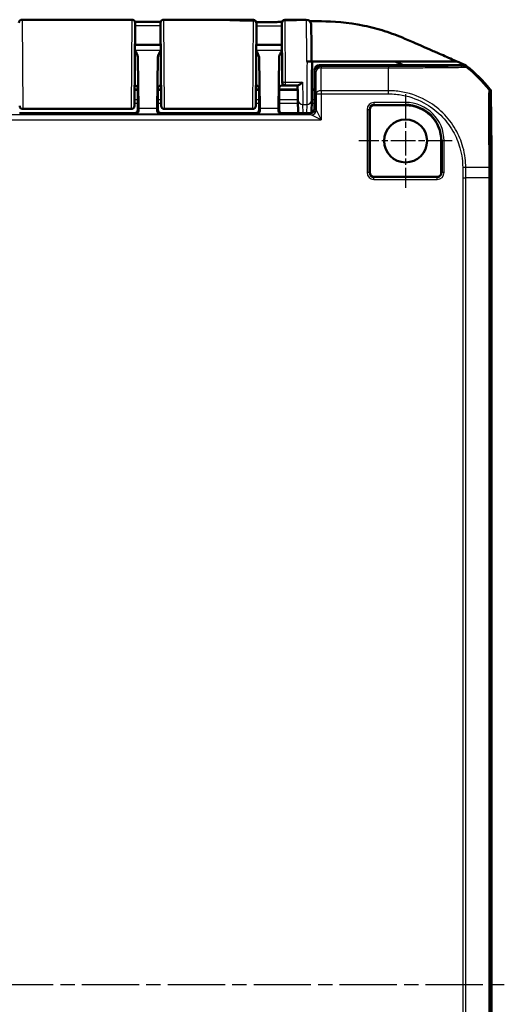
# Model space of a CAD drawing. Units: millimetres. Extents: x 1 to 845, y 1 to 593.
# Drawn here: x 646 to 694, y 328 to 425 of the extents above; entities that cross this region are included whole.
import ezdxf

# ---------------------------------------------------------------- set-up
doc = ezdxf.new("R2010")
doc.units = ezdxf.units.MM
doc.linetypes.add('CHAIN', pattern=[0.3543, 0.2362, -0.0295, 0.0591, -0.0295])
doc.linetypes.add('DASH_DOT', pattern=[0.37, 0.24, -0.06, 0.01, -0.06])
for name, color, linetype, lineweight in [('Mittellinie (ISO)', 1, 'DASH_DOT', 25), ('Mittelpunktmarkierung (ISO)', 1, 'DASH_DOT', 25), ('Sichtbar (ISO)', 7, 'Continuous', 50), ('Sichtbar schmal (ISO)', 1, 'Continuous', 25)]:
    doc.layers.add(name, color=color, linetype=linetype, lineweight=lineweight)

msp = doc.modelspace()

# ---------------------------------------------------------------- linework, layer by layer
at = {"layer": 'Mittellinie (ISO)', "linetype": 'CHAIN', "ltscale": 23.990969}
msp.add_line((567.1675937, 329.7641348), (694.4553928, 329.7641348), dxfattribs=at)
at = {"layer": 'Mittelpunktmarkierung (ISO)', "linetype": 'CHAIN', "ltscale": 10.278568}
for p, q in [((684.193633, 417.8891348), (684.193633, 408.6391348)), ((688.818633, 413.2641348), (679.568633, 413.2641348))]:
    msp.add_line(p, q, dxfattribs=at)
at = {"layer": 'Sichtbar (ISO)'}
for p, q in [((646.2462625, 425.2641348), (657.1410035, 425.2641348)), ((657.4409921, 424.9615169), (657.369173, 416.7318623)), ((660.018093, 416.7318623), (659.9462739, 424.9615169)), ((660.2462625, 425.2641348), (663.5608965, 425.2641348)), ((669.4399586, 424.8430914), (669.369173, 416.7318629)), ((671.9966716, 419.1865193), (671.9470727, 424.8699825)), ((659.9654502, 422.7641348), (657.4218158, 422.7641348)), ((671.9654502, 422.7641348), (669.4218158, 422.7641348)), ((657.7591355, 416.4767683), (657.712765, 421.4513701)), ((659.674501, 421.4513701), (659.6281305, 416.4767683)), ((669.7591355, 416.4767683), (669.712765, 421.4513701)), ((671.674501, 421.4513701), (671.6281305, 416.4767683)), ((674.443262, 421.1261722), (674.393966, 421.1261722)), ((674.943633, 421.1271821), (674.893633, 421.1271821)), ((674.943633, 421.1262828), (674.943633, 421.1271821)), ((674.943633, 421.1271821), (683.1529719, 421.1271821)), ((683.1529719, 421.1271821), (689.2800824, 421.1271822)), ((675.193633, 416.5053889), (675.193633, 420.2641539)), ((689.9239814, 420.7641348), (675.693614, 420.7641348)), ((671.9977624, 419.0615169), (671.9966716, 419.1865169)), ((657.3936216, 418.7641348), (657.3869084, 418.7641348)), ((657.693633, 418.3146451), (657.693633, 416.3141234)), ((657.693633, 416.3141234), (657.693633, 418.2126647)), ((659.693633, 416.3141234), (659.693633, 418.3146451)), ((659.693633, 418.2126647), (659.693633, 416.3141234)), ((660.0003576, 418.7641348), (659.9936444, 418.7641348)), ((669.3936216, 418.7641348), (669.3869084, 418.7641348)), ((669.693633, 418.3146451), (669.693633, 416.3141234)), ((669.693633, 416.3141234), (669.693633, 418.2126647)), ((671.693633, 417.5141348), (671.693633, 418.3146451)), ((671.693633, 418.2126647), (671.693633, 416.2335629)), ((672.297751, 418.7641348), (671.9936444, 418.7641348)), ((672.297751, 418.7641348), (673.5505729, 418.7641348)), ((692.6745938, 411.9458088), (692.6209692, 418.0905809)), ((692.6436272, 418.0896904), (692.6927603, 412.3730418)), ((671.6849061, 416.9367846), (671.693633, 417.5141348)), ((673.544181, 417.2869448), (673.5777521, 416.0054083)), ((674.8993221, 416.0496667), (674.9101999, 417.29567)), ((657.0691136, 416.4263686), (646.3181524, 416.4263686)), ((669.0691136, 416.4263686), (660.3181524, 416.4263686)), ((671.6849061, 416.3053965), (671.6849061, 416.9367846)), ((680.6561217, 416.3891348), (680.6561217, 410.1391348)), ((684.193633, 416.8016462), (681.068633, 416.8016462)), ((657.3936444, 416.0141348), (645.9936216, 416.0141348)), ((669.3936444, 416.0141348), (659.9936216, 416.0141348)), ((671.9848947, 416.0054083), (674.693652, 416.0054083)), ((687.7311443, 410.1391348), (687.7311443, 413.2641348)), ((692.6927603, 412.3730418), (692.6708654, 412.3730418)), ((692.693633, 412.2906745), (692.6715842, 412.2906745)), ((692.6927603, 412.3730418), (692.6886838, 412.2906745)), ((692.693633, 407.5823764), (692.693633, 412.2906745)), ((681.068633, 409.7266235), (687.318633, 409.7266235)), ((692.693633, 251.9458933), (692.693633, 407.5823764))]:
    msp.add_line(p, q, dxfattribs=at)
msp.add_circle((684.193633, 413.2641348), 2.125, dxfattribs=at)
for centre, radius, start, end in [((646.2462625, 424.9641348), 0.3, 90, 180.5), ((657.1410035, 424.9641348), 0.3, 359.5, 90), ((660.2462625, 424.9641348), 0.3, 90, 180.5), ((669.1408805, 424.9500397), 0.3, 359.5, 89.909509084), ((672.2463574, 424.9532536), 0.3, 90.17853436, 180.5), ((680.8946577, 408.9360564), 15, 39.123035112, 51.53483736), ((680.872519, 408.9362463), 15, 39.126297121, 51.373702402), ((672.297751, 419.0641348), 0.3, 180.5, 270), ((646.3181524, 416.7263686), 0.3, 180.503137056, 270), ((657.0691136, 416.7263686), 0.3, 270, 359.500000004), ((660.3181524, 416.7263686), 0.3, 180.503137056, 270), ((669.0691136, 416.7263686), 0.3, 270, 359.5), ((681.068633, 416.3891348), 0.4125113, 90, 180), ((684.193633, 413.2641348), 3.5375113, 0, 90), ((681.068633, 410.1391348), 0.4125113, 180, 270), ((687.318633, 410.1391348), 0.4125113, 270, 0)]:
    msp.add_arc(centre, radius, start, end, dxfattribs=at)
for centre, major_axis, ratio, start_param, end_param in [((648.4515372, 23216.4016607), (23709.8679605, 0.0001176), 0.9612599585, 4.7127675041, 4.7128744138), ((675.693652, 420.2641158), (-0.3535803, 0.3535803), 0.9999238505, 5.49782522, 7.0685453944), ((689.9239433, 420.2641158), (0.3535803, 0.3535803), 0.9999238505, 0.1112336911, 0.7853600872), ((657.6892696, 418.3146451), (0, 0.5), 0.0087268678, 4.7123889804, 5.0161994264), ((659.6979964, 418.3146451), (0, -0.5), 0.0087268678, 4.4085785344, 4.7123889804), ((669.6892696, 418.3146451), (0, 0.5), 0.0087268678, 4.7123889804, 5.0161994264), ((671.6979964, 418.3146451), (0, -0.5), 0.0087268678, 4.4085785344, 4.7123889804), ((692.1209692, 418.0861794), (0.3535803, 0.3535803), 0.9999238505, 5.5065518663, 6.1806776046), ((692.1436198, 418.0853487), (0.379441, 0.325683), 0.9999102455, 5.5825178677, 6.2567072565), ((657.3936216, 416.3141463), (0.2121482, -0.2121482), 0.9999238505, 5.49782522, 7.0685453944), ((657.7710641, 417.9367799), (0, -2), 0.0087268678, 5.5307194248, 5.7196693151), ((659.6162019, 417.9367799), (0, 2), 0.0087268678, 3.7051086456, 3.894058536), ((659.9936444, 416.3141463), (-0.2121482, -0.2121482), 0.9999238505, 5.49782522, 7.0685453944), ((669.3936216, 416.3141463), (0.2121482, -0.2121482), 0.9999238505, 5.49782522, 7.0685453944), ((669.7710641, 417.9367799), (0, -2), 0.0087268678, 5.5307194248, 5.7196693151), ((671.6162019, 417.9367799), (0, 2), 0.0087268678, 3.7051086456, 3.894058536), ((671.9849176, 416.3054194), (-0.2121482, -0.2121482), 0.9999238505, 5.49782522, 7.0685453944), ((674.693614, 416.505427), (0.3535803, -0.3535803), 0.9999238505, 5.49782522, 7.0685453944), ((192.6745938, 407.5442987), (353.5803156, 353.5803156), 0.9999238505, 5.49782522, 5.5065518663)]:
    msp.add_ellipse(centre, major_axis=major_axis, ratio=ratio, start_param=start_param, end_param=end_param, dxfattribs=at)
for points, knots in [([(663.5608965, 425.2641348), (663.9346826, 425.2641348), (664.308786, 425.2638064), (665.0563927, 425.2624901), (665.4298981, 425.2615082), (666.1756588, 425.2591682), (666.5479184, 425.2578149), (667.2910406, 425.2551285), (667.6619001, 425.2537991), (668.402405, 425.2515447), (668.7720521, 425.2506226), (669.1413543, 425.2500393)], [0.55471606868, 0.55471606868, 0.55471606868, 0.55471606868, 0.66622464584, 0.66622464584, 0.777733223, 0.777733223, 0.88924180016, 0.88924180016, 1.00075037732, 1.00075037732, 1.11225895448, 1.11225895448, 1.11225895448, 1.11225895448]), ([(669.4315948, 425.0241019), (669.5534739, 425.0242881), (669.6753505, 425.0245598), (669.9965644, 425.0255081), (670.1958995, 425.0263322), (670.5945759, 425.0284473), (670.793917, 425.0297385), (671.1926207, 425.0327527), (671.3919829, 425.034476), (671.7139682, 425.0375518), (671.8365785, 425.0387915), (671.9591991, 425.0400872)], [8.40038981291, 8.40038981291, 8.40038981291, 8.40038981291, 8.43699538681, 8.43699538681, 8.49686717446, 8.49686717446, 8.55673896211, 8.55673896211, 8.61661074975, 8.61661074975, 8.65342658727, 8.65342658727, 8.65342658727, 8.65342658727]), ([(669.4399586, 424.8430914), (669.4405159, 424.90695), (669.4408213, 424.9419446), (669.4408673, 424.9472216), (669.4408691, 424.9474194), (669.440869, 424.9474157)], [0, 0, 0, 0, 0.081247881628, 0.081247881628, 0.087908584937, 0.087908584937, 0.087908584937, 0.087908584937]), ([(671.9463689, 424.9506336), (671.9463689, 424.9506349), (671.9463696, 424.9505578), (671.9463948, 424.9476635), (671.946631, 424.9205949), (671.9470727, 424.8699825)], [0.068969723901, 0.068969723901, 0.068969723901, 0.068969723901, 0.073126656255, 0.073126656255, 0.146253312511, 0.146253312511, 0.146253312511, 0.146253312511]), ([(672.2454226, 425.2532522), (672.3856853, 425.2536892), (672.5260802, 425.2541438), (672.8071736, 425.2550578), (672.9478723, 425.2555172), (673.2296013, 425.2564068), (673.3706305, 425.256837), (673.6530413, 425.257632), (673.794422, 425.2579967), (674.077549, 425.2586232), (674.2192928, 425.258885), (674.3612506, 425.2590746)], [1.4245503473, 1.4245503473, 1.4245503473, 1.4245503473, 1.46672932661, 1.46672932661, 1.50890830591, 1.50890830591, 1.55108728522, 1.55108728522, 1.59326626452, 1.59326626452, 1.63544524383, 1.63544524383, 1.63544524383, 1.63544524383]), ([(674.3612506, 425.2590746), (674.6756576, 425.2594947), (674.769483, 425.0567156), (674.8952129, 424.8235423), (674.8542822, 424.8476953), (674.8605292, 424.8048849), (674.8602493, 424.8002863), (674.8625372, 424.7682174), (674.8616895, 424.7743547), (674.8618152, 424.7695866), (674.8618247, 424.7687918), (674.8618523, 424.7672579), (674.8618587, 424.7668245), (674.8618713, 424.7659732), (674.8618749, 424.7656921), (674.8618806, 424.7652461), (674.8618824, 424.7650928), (674.8618859, 424.7647928), (674.8618873, 424.764674), (674.8618903, 424.7643955), (674.8618914, 424.7642912), (674.8618947, 424.7639653), (674.8618954, 424.7638946), (674.8619006, 424.763341), (674.8618995, 424.7634523), (674.8619053, 424.7627975), (674.8619148, 424.7617113), (674.8619466, 424.7580875), (674.8619685, 424.7555909), (674.8620242, 424.7492243), (674.8620581, 424.7453548), (674.862131, 424.7370075), (674.8621684, 424.7327384), (674.8622098, 424.7279981)], [0.049796938244, 0.049796938244, 0.049796938244, 0.049796938244, 0.04979820675, 0.04979820675, 0.0498018406, 0.0498018406, 0.04980767825, 0.04980767825, 0.049835092894, 0.049835092894, 0.049869674168, 0.049869674168, 0.04990753292, 0.04990753292, 0.049962599183, 0.049962599183, 0.050016738468, 0.050016738468, 0.050091844129, 0.050091844129, 0.05023243832, 0.05023243832, 0.050639689517, 0.050639689517, 0.053571341688, 0.053571341688, 0.065578797925, 0.065578797925, 0.077586254163, 0.077586254163, 0.0895937104, 0.0895937104, 0.099601547261, 0.099601547261, 0.099601547261, 0.099601547261]), ([(684.1292944, 423.3827118), (683.4414154, 423.6759845), (682.8274696, 423.9145862), (681.4566186, 424.3483141), (680.7736051, 424.5275117), (678.3884945, 425.030505), (677.028923, 425.0932818), (675.8725523, 425.1025638)], [-0.63448882716, -0.63448882716, -0.63448882716, -0.63448882716, -0.4843831375, -0.4843831375, -0.34692386042, -0.34692386042, -0.000001, -0.000001, -0.000001, -0.000001]), ([(674.8622079, 424.7279981), (674.8619814, 424.7539925), (674.8618791, 424.7657518), (674.8619223, 424.7608725), (674.8620251, 424.7491266), (674.8622098, 424.7279921)], [0.000000000001, 0.000000000001, 0.000000000001, 0.000000000001, 0.054940285174, 0.054940285174, 0.099596830926, 0.099596830926, 0.099596830926, 0.099596830926]), ([(674.893633, 421.1262826), (674.8911942, 421.4057455), (674.8887786, 421.6825554), (674.881104, 422.5620454), (674.876177, 423.1266947), (674.8676209, 424.107337), (674.8643317, 424.4843948), (674.8625679, 424.6866924), (674.8623625, 424.7102579), (674.8622079, 424.7279981)], [4.8019548331, 4.8019548331, 4.8019548331, 4.8019548331, 5.0123980064, 5.0123980064, 5.492412448, 5.492412448, 6.0469806939, 6.0469806939, 6.1407624582, 6.1407624582, 6.1407624582, 6.1407624582]), ([(689.2800824, 421.1271822), (689.0936349, 421.2096546), (688.8811424, 421.3041248), (688.0750639, 421.659868), (687.7329749, 421.8078328), (687.0254791, 422.1169077), (686.0931129, 422.5241347), (684.8699995, 423.0604344), (684.5841282, 423.1887965), (684.1292944, 423.3827118)], [-1.0613572369, -1.0613572369, -1.0613572369, -1.0613572369, -0.7990802947, -0.7990802947, -0.2409484325, -0.2409484325, -0.1491985558, -0.1491985558, -0.000001, -0.000001, -0.000001, -0.000001]), ([(657.712765, 421.4513701), (657.7124186, 421.4885298), (657.7084873, 421.525912), (657.6648116, 421.773552), (657.5387353, 421.9964485), (657.416958, 422.2074846)], [0, 0, 0, 0, 0.01631174133, 0.01631174133, 0.10944238556, 0.10944238556, 0.10944238556, 0.10944238556]), ([(659.970308, 422.2074846), (659.8950348, 422.0770409), (659.8201165, 421.9455863), (659.7173687, 421.7049464), (659.675666, 421.5763444), (659.674501, 421.4513701)], [0.00201833559, 0.00201833559, 0.00201833559, 0.00201833559, 0.06354186759, 0.06354186759, 0.11521933208, 0.11521933208, 0.11521933208, 0.11521933208]), ([(669.712765, 421.4513701), (669.7124186, 421.4885298), (669.7084873, 421.525912), (669.6648116, 421.773552), (669.5387354, 421.9964484), (669.416958, 422.2074846)], [0, 0, 0, 0, 0.01631174133, 0.01631174133, 0.10944237766, 0.10944237766, 0.10944237766, 0.10944237766]), ([(671.970308, 422.2074846), (671.8950348, 422.0770409), (671.8201165, 421.9455863), (671.7173687, 421.7049464), (671.675666, 421.5763444), (671.674501, 421.4513701)], [0.00201833559, 0.00201833559, 0.00201833559, 0.00201833559, 0.06354186749, 0.06354186749, 0.11521933186, 0.11521933186, 0.11521933186, 0.11521933186]), ([(674.943633, 421.1262828), (674.943633, 421.1262684), (674.9308165, 421.126254), (674.8810133, 421.1262273), (674.8445514, 421.1262152), (674.7526682, 421.1261947), (674.6981999, 421.1261866), (674.6074043, 421.1261781), (674.5754222, 421.1261759), (674.5099638, 421.1261729), (674.4766558, 421.1261722), (674.443262, 421.1261722)], [0, 0, 0, 0, 0.019691406388, 0.019691406388, 0.039338354857, 0.039338354857, 0.058909997855, 0.058909997855, 0.068933317688, 0.068933317688, 0.078952939029, 0.078952939029, 0.078952939029, 0.078952939029]), ([(674.893633, 421.1262826), (674.893633, 421.1262682), (674.8808262, 421.1262539), (674.831057, 421.1262272), (674.794652, 421.1262151), (674.7029173, 421.1261946), (674.6485479, 421.1261865), (674.5579058, 421.126178), (674.5259668, 421.1261759), (674.4767329, 421.1261737), (674.4600399, 421.1261731), (674.443262, 421.1261727)], [0, 0, 0, 0, 0.019680025408, 0.019680025408, 0.039291494118, 0.039291494118, 0.058824758409, 0.058824758409, 0.068834176505, 0.068834176505, 0.07389963088, 0.07389963088, 0.07389963088, 0.07389963088]), ([(674.943633, 421.1262828), (674.9409937, 420.8238393), (674.9383266, 420.5182261), (674.9330744, 419.9163956), (674.9304894, 419.6202052), (674.9255349, 419.0525246), (674.9231656, 418.7810597), (674.9187649, 418.2768578), (674.9167336, 418.0441435), (674.9131139, 417.6294698), (674.9115257, 417.4475291), (674.9101999, 417.2956683)], [-1.6625528323, -1.6625528323, -1.6625528323, -1.6625528323, -1.4347620218, -1.4347620218, -1.2069712113, -1.2069712113, -0.9791804008, -0.9791804008, -0.7513895903, -0.7513895903, -0.5235987798, -0.5235987798, -0.5235987798, -0.5235987798]), ([(690.0144673, 420.8057998), (690.0522183, 420.7898896), (690.0888416, 420.7714253), (690.1593448, 420.7296342), (690.1931418, 420.7063527), (690.2252378, 420.6808541)], [-0.024587574543, -0.024587574543, -0.024587574543, -0.024587574543, -0.012297548435, -0.012297548435, 0, 0, 0, 0]), ([(673.5505729, 418.7641348), (673.5668012, 418.7641348), (673.5864245, 418.7689699), (673.6479189, 418.7934413), (673.6948078, 418.8218569), (673.782258, 418.8856475), (673.8220093, 418.9180121), (673.9041734, 418.9903633), (673.9468755, 419.0307881), (673.9905084, 419.0745642), (673.9915382, 419.0755988), (673.992568, 419.0766348)], [0.022402519749, 0.022402519749, 0.022402519749, 0.022402519749, 0.035398799529, 0.035398799529, 0.059004905302, 0.059004905302, 0.07705689734, 0.07705689734, 0.095735596929, 0.095735596929, 0.096187097124, 0.096187097124, 0.096187097124, 0.096187097124]), ([(657.6787148, 418.5566933), (657.6769707, 418.5621254), (657.6747802, 418.5684922), (657.6684128, 418.5843564), (657.6643037, 418.5938397), (657.6512867, 418.6181617), (657.6425861, 418.6330933), (657.6120942, 418.6710735), (657.5901594, 418.695123), (657.52503, 418.7356839), (657.4888681, 418.7518217), (657.4295267, 418.7624851), (657.4115808, 418.7641348), (657.3936216, 418.7641348)], [-1.597970401256, -1.597970401256, -1.597970401256, -1.597970401256, -1.592535586364, -1.592535586364, -1.587100771472, -1.587100771472, -1.58166595658, -1.58166595658, -1.576231141687, -1.576231141687, -1.572364519506, -1.572364519506, -1.570796326795, -1.570796326795, -1.570796326795, -1.570796326795]), ([(659.6938328, 418.4642243), (659.6938594, 418.4739408), (659.6943578, 418.4835472), (659.6974983, 418.5153051), (659.7020841, 418.5365759), (659.7085456, 418.5566925)], [0, 0, 0, 0, 0.003054868058, 0.003054868058, 0.010241314361, 0.010241314361, 0.010241314361, 0.010241314361]), ([(659.9936444, 418.7641348), (659.9615915, 418.7641348), (659.9297547, 418.7586867), (659.8715826, 418.7400299), (659.8461869, 418.7264928), (659.7996511, 418.6951183), (659.7818076, 418.6774321), (659.750616, 418.6419386), (659.7405533, 418.625705), (659.7256215, 418.5994131), (659.7209889, 418.5891969), (659.713848, 418.5721746), (659.7114232, 418.5653792), (659.7091686, 418.5586002), (659.7088527, 418.5576324), (659.7085512, 418.5566933)], [1.570796326795, 1.570796326795, 1.570796326795, 1.570796326795, 1.573595175205, 1.573595175205, 1.576679932699, 1.576679932699, 1.580726460215, 1.580726460215, 1.586161275108, 1.586161275108, 1.59159609, 1.59159609, 1.597030904892, 1.597030904892, 1.597970401257, 1.597970401257, 1.597970401257, 1.597970401257]), ([(669.3936216, 418.7641348), (669.4256745, 418.7641348), (669.4575113, 418.7586867), (669.5156834, 418.7400299), (669.5410792, 418.7264928), (669.5876149, 418.6951183), (669.6054584, 418.6774321), (669.63665, 418.6419386), (669.6467127, 418.625705), (669.6616446, 418.5994131), (669.6662771, 418.5891969), (669.6734181, 418.5721746), (669.6758428, 418.5653792), (669.6780974, 418.5586002), (669.6784133, 418.5576324), (669.6787148, 418.5566933)], [1.570796326795, 1.570796326795, 1.570796326795, 1.570796326795, 1.573595175205, 1.573595175205, 1.576679932699, 1.576679932699, 1.580726460215, 1.580726460215, 1.586161275108, 1.586161275108, 1.59159609, 1.59159609, 1.597030904892, 1.597030904892, 1.597970401256, 1.597970401256, 1.597970401256, 1.597970401256]), ([(671.6938328, 418.4642243), (671.6938594, 418.4739408), (671.6943578, 418.4835472), (671.6974983, 418.5153051), (671.7020841, 418.5365759), (671.7085456, 418.5566925)], [0, 0, 0, 0, 0.003054868058, 0.003054868058, 0.010241314361, 0.010241314361, 0.010241314361, 0.010241314361]), ([(671.9936444, 418.7641348), (671.9615915, 418.7641348), (671.9297547, 418.7586867), (671.8715826, 418.7400299), (671.8461869, 418.7264928), (671.7996511, 418.6951183), (671.7818076, 418.6774321), (671.750616, 418.6419386), (671.7405533, 418.625705), (671.7256215, 418.5994131), (671.7209889, 418.5891969), (671.713848, 418.5721746), (671.7114232, 418.5653792), (671.7091686, 418.5586002), (671.7088527, 418.5576324), (671.7085512, 418.5566933)], [1.570796326795, 1.570796326795, 1.570796326795, 1.570796326795, 1.573595175205, 1.573595175205, 1.576679932699, 1.576679932699, 1.580726460215, 1.580726460215, 1.586161275108, 1.586161275108, 1.59159609, 1.59159609, 1.597030904892, 1.597030904892, 1.597970401257, 1.597970401257, 1.597970401257, 1.597970401257]), ([(673.5441812, 417.2869398), (673.5423392, 417.3572566), (673.5403288, 417.4340022), (673.5359938, 417.5994984), (673.5336692, 417.6882488), (673.5287314, 417.8767682), (673.5261183, 417.9765369), (673.5206327, 418.1859842), (673.5177602, 418.2956624), (673.5117876, 418.5237098), (673.5086875, 418.6420785), (673.505491, 418.7641348)], [0.52381902568, 0.52381902568, 0.52381902568, 0.52381902568, 0.62929371855, 0.62929371855, 0.73476841141, 0.73476841141, 0.84024310428, 0.84024310428, 0.94571779715, 0.94571779715, 1.05119249002, 1.05119249002, 1.05119249002, 1.05119249002]), ([(646.018164, 416.7237342), (646.0181624, 416.7239141), (646.0181623, 416.7239252), (646.0181562, 416.7246208), (646.0181517, 416.7251403), (646.0181338, 416.7271857), (646.0181162, 416.7292064), (646.018093, 416.7318623)], [0, 0, 0, 0, 0.0014468461909, 0.0014468461909, 0.0028863445321, 0.0028863445321, 0.0057127167622, 0.0057127167622, 0.0057127167622, 0.0057127167622]), ([(657.761741, 416.2460154), (657.7630991, 416.1477189), (657.7203378, 416.0683035), (657.6073805, 415.9634411), (657.5360845, 415.938358), (657.4709232, 415.936856)], [0.22975426922, 0.22975426922, 0.22975426922, 0.22975426922, 0.28496157978, 0.28496157978, 0.34017322737, 0.34017322737, 0.34017322737, 0.34017322737]), ([(659.9163428, 415.936856), (659.8463794, 415.9384687), (659.7634472, 415.972542), (659.6642783, 416.077513), (659.6243126, 416.1581854), (659.625525, 416.2460154)], [0, 0, 0, 0, 0.05928053986, 0.05928053986, 0.10860865244, 0.10860865244, 0.10860865244, 0.10860865244]), ([(660.018164, 416.7237342), (660.0181624, 416.7239141), (660.0181623, 416.7239252), (660.0181562, 416.7246208), (660.0181517, 416.7251403), (660.0181338, 416.7271857), (660.0181162, 416.7292064), (660.018093, 416.7318623)], [0, 0, 0, 0, 0.0014468461909, 0.0014468461909, 0.0028863445321, 0.0028863445321, 0.0057127167622, 0.0057127167622, 0.0057127167622, 0.0057127167622]), ([(669.761741, 416.2460154), (669.7629534, 416.1581854), (669.7229877, 416.077513), (669.6238188, 415.972542), (669.5408866, 415.9384687), (669.4709232, 415.936856)], [0.23157927628, 0.23157927628, 0.23157927628, 0.23157927628, 0.28090738887, 0.28090738887, 0.34018792873, 0.34018792873, 0.34018792873, 0.34018792873]), ([(671.9163428, 415.936856), (671.8511815, 415.938358), (671.7798855, 415.9634411), (671.6669282, 416.0683035), (671.624167, 416.1477189), (671.625525, 416.2460154)], [0, 0, 0, 0, 0.05521164759, 0.05521164759, 0.11041895815, 0.11041895815, 0.11041895815, 0.11041895815])]:
    msp.add_open_spline(points, degree=3, knots=knots, dxfattribs=at)
for points in [[(674.8589441, 425.1023813), (674.8148465, 425.1021654), (674.7705666, 425.1019306), (674.7260931, 425.1016782)], [(674.8589441, 425.1023813), (674.8705101, 425.102438), (674.8820733, 425.1024933), (674.893633, 425.1025475)], [(674.893633, 425.1025475), (674.910306, 425.1026255), (674.9269731, 425.1027009), (674.943633, 425.1027735)], [(675.8725523, 425.1025638), (675.6042171, 425.1047177), (675.2931718, 425.1042973), (674.943633, 425.1027735)], [(683.9637831, 420.7659393), (683.693889, 420.8872543), (683.4237241, 421.0079234), (683.1529719, 421.1271821)], [(689.2800824, 421.1271822), (689.512186, 421.0234151), (689.7780779, 420.9054258), (690.0144673, 420.8057998)], [(657.6787153, 418.5566932), (657.6879699, 418.5278778), (657.6933439, 418.4968567), (657.6934332, 418.4642243)], [(669.6787153, 418.5566932), (669.6879699, 418.5278778), (669.6933439, 418.4968567), (669.6934332, 418.4642243)]]:
    msp.add_open_spline(points, degree=3, dxfattribs=at)
at = {"layer": 'Sichtbar schmal (ISO)'}
for p, q in [((646.2462625, 425.2641348), (646.3180816, 416.4466478)), ((657.0691844, 416.4466478), (657.1410035, 425.2641348)), ((660.2462625, 425.2641348), (660.3180816, 416.4466478)), ((669.0691844, 416.4466478), (669.13997, 425.1372504)), ((672.2470613, 425.1660623), (672.2966602, 419.0766348)), ((659.9701626, 422.2241464), (657.4171034, 422.2241464)), ((671.9701626, 422.2241464), (669.4171034, 422.2241464)), ((675.193633, 420.2641539), (675.3361117, 420.1216752)), ((675.8360927, 420.6216561), (675.693614, 420.7641348)), ((675.8360927, 420.6216561), (675.8360927, 420.5095534)), ((682.5187125, 420.6216561), (675.8360927, 420.6216561)), ((675.8360927, 420.5095534), (682.5187125, 420.5095534)), ((682.5187125, 420.6216536), (682.5187125, 420.5098296)), ((689.9239814, 420.7641348), (689.8448795, 420.6850329)), ((690.1569751, 420.5756396), (690.2360925, 420.654757)), ((672.2966602, 419.0766348), (672.297751, 418.7641348)), ((672.2966602, 419.0766348), (673.992568, 419.0766348)), ((657.3826759, 418.2791436), (657.693633, 418.2791436)), ((657.693591, 418.3838416), (657.3835896, 418.3838416)), ((659.693633, 418.2791436), (660.0045901, 418.2791436)), ((660.0036764, 418.3838416), (659.693675, 418.3838416)), ((669.3826759, 418.2791436), (669.693633, 418.2791436)), ((669.693591, 418.3838416), (669.3835896, 418.3838416)), ((671.693633, 418.2791436), (673.5181928, 418.2791436)), ((673.5154507, 418.3838416), (671.693675, 418.3838416)), ((675.8550991, 418.236786), (675.8550991, 417.9246667)), ((682.5187155, 418.236786), (675.8550991, 418.236786)), ((682.5162209, 417.9246667), (682.5191446, 418.2353708)), ((692.5088719, 418.4017252), (692.4298668, 418.3227201)), ((692.5418714, 418.0114832), (692.6209692, 418.0905809)), ((657.693633, 417.3314021), (657.3744051, 417.3314021)), ((660.0128609, 417.3314021), (659.693633, 417.3314021)), ((669.693633, 417.3314021), (669.3744051, 417.3314021)), ((673.5430165, 417.3314021), (671.693633, 417.3314021)), ((675.193633, 417.3314021), (674.9105119, 417.3314021)), ((675.3551181, 417.9246667), (675.8550991, 417.9246667)), ((675.3551181, 417.9246667), (675.3551181, 416.3439038)), ((675.8550991, 417.9246667), (675.8550991, 415.3439419)), ((675.8550991, 417.9246667), (682.5162168, 417.9246667)), ((646.3180816, 416.4466478), (646.3181524, 416.4263686)), ((657.0691844, 416.4466478), (646.3180816, 416.4466478)), ((657.0691136, 416.4263686), (657.0691844, 416.4466478)), ((657.3714495, 416.9927252), (657.693633, 416.9927252)), ((657.761741, 416.2460154), (657.693633, 416.3141234)), ((659.6281305, 416.4767683), (657.7591355, 416.4767683)), ((659.693633, 416.3141234), (659.625525, 416.2460154)), ((659.693633, 416.9927252), (660.0158165, 416.9927252)), ((660.3180816, 416.4466478), (660.3181524, 416.4263686)), ((669.0691844, 416.4466478), (660.3180816, 416.4466478)), ((669.0691136, 416.4263686), (669.0691844, 416.4466478)), ((669.3714495, 416.9927252), (669.693633, 416.9927252)), ((669.761741, 416.2460154), (669.693633, 416.3141234)), ((671.6281305, 416.4767683), (669.7591355, 416.4767683)), ((671.6849061, 416.3053965), (671.625525, 416.2460154)), ((671.693633, 416.9927252), (673.5518884, 416.9927252)), ((674.0665804, 416.0054083), (674.0440097, 416.8670205)), ((674.0440097, 416.8670205), (674.410219, 416.8670205)), ((674.410219, 416.8670205), (674.4026969, 416.0054083)), ((674.9075552, 416.9927252), (675.193633, 416.9927252)), ((675.3551181, 416.3439038), (675.193633, 416.5053889)), ((675.3551181, 416.3439038), (675.8550991, 415.3439419)), ((680.3853668, 416.3891348), (680.3853668, 410.1391348)), ((680.3853668, 416.3891348), (680.5846057, 416.3891348)), ((680.5846057, 410.1391348), (680.5846057, 416.3891348)), ((680.5846057, 416.3891348), (680.6561217, 416.3891348)), ((684.193633, 417.0724011), (681.068633, 417.0724011)), ((681.068633, 417.0724011), (681.068633, 416.8731621)), ((681.068633, 416.8731621), (684.193633, 416.8731621)), ((681.068633, 416.8016462), (681.068633, 416.8731621)), ((684.193633, 417.0724011), (684.193633, 416.8731621)), ((684.193633, 416.8731621), (684.193633, 416.8016462)), ((584.5321669, 415.3439419), (675.8550991, 415.3439419)), ((674.8551372, 415.8439228), (585.5321288, 415.8439228)), ((657.3936444, 416.0141348), (657.4709232, 415.936856)), ((657.4709232, 415.936856), (659.9163428, 415.936856)), ((659.9163428, 415.936856), (659.9936216, 416.0141348)), ((669.3936444, 416.0141348), (669.4709232, 415.936856)), ((669.4709232, 415.936856), (671.9163428, 415.936856)), ((671.9163428, 415.936856), (671.9848947, 416.005408)), ((674.693652, 416.005408), (674.8551372, 415.8439228)), ((675.8550991, 415.3439419), (674.8551372, 415.8439228)), ((687.8026603, 413.2641348), (687.7311443, 413.2641348)), ((688.0018992, 413.2641348), (687.8026603, 413.2641348)), ((687.8026603, 413.2641348), (687.8026603, 410.1391348)), ((688.0018992, 410.1391348), (688.0018992, 413.2641348)), ((692.6745938, 411.9458088), (692.5328547, 411.8040697)), ((689.8448805, 410.6621269), (690.1569796, 410.6648506)), ((689.8448805, 410.6621269), (689.8541649, 409.5982461)), ((690.1662759, 409.599608), (690.1569796, 410.6648506)), ((680.5846057, 410.1391348), (680.3853668, 410.1391348)), ((680.6561217, 410.1391348), (680.5846057, 410.1391348)), ((681.068633, 409.6551075), (681.068633, 409.7266235)), ((681.068633, 409.4558686), (681.068633, 409.6551075)), ((687.318633, 409.6551075), (681.068633, 409.6551075)), ((681.068633, 409.4558686), (687.318633, 409.4558686)), ((687.318633, 409.7266235), (687.318633, 409.6551075)), ((687.318633, 409.4558686), (687.318633, 409.6551075)), ((687.8026603, 410.1391348), (687.7311443, 410.1391348)), ((688.0018992, 410.1391348), (687.8026603, 410.1391348)), ((689.8541649, 409.5982461), (689.8541649, 249.9300235)), ((690.1662842, 249.9286616), (690.1662842, 409.599608)), ((692.4390516, 407.4398976), (692.4390516, 252.088372)), ((692.5511543, 407.4398976), (692.4390516, 407.4398976)), ((692.5511543, 407.4398976), (692.693633, 407.5823764)), ((692.5511543, 252.088372), (692.5511543, 407.4398976))]:
    msp.add_line(p, q, dxfattribs=at)
for centre, radius, start, end in [((681.068633, 416.3891348), 0.6832662, 90, 180), ((681.068633, 416.3891348), 0.4840273, 90, 180), ((684.193633, 413.2641348), 3.8082662, 0, 90), ((684.193633, 413.2641348), 3.6090273, 0, 90), ((681.068633, 410.1391348), 0.6832662, 180, 270), ((681.068633, 410.1391348), 0.4840273, 180, 270), ((687.318633, 410.1391348), 0.6832662, 270, 0), ((687.318633, 410.1391348), 0.4840273, 270, 0)]:
    msp.add_arc(centre, radius, start, end, dxfattribs=at)
for centre, major_axis, ratio, start_param, end_param in [((669.13997, 424.8457093), (0.2999886, -0.002618), 0.9718013938, 0, 1.5792769058), ((672.2470613, 424.8726005), (-0.2999886, -0.002618), 0.9782044955, 4.7038525264, 6.2831853072), ((674.3622269, 424.7236348), (0.499981, 0.0043566), 0.9898742411, 0.0000135404, 1.5621713078), ((657.3936216, 420.7641348), (0, -2), 0.010035898, 0, 2.0101897498), ((657.6936102, 420.7641348), (0, 2.3), 0.0087268678, 3.1327750206, 5.0158217954), ((659.6936559, 420.7641348), (0, -2.3), 0.0087268678, 4.4089561654, 6.2920029402), ((659.9936444, 420.7641348), (0, 2), 0.010035898, 1.1314029037, 3.1415926536), ((669.3936216, 420.7641348), (0, -2), 0.010035898, 0, 2.0101897498), ((669.6936102, 420.7641348), (0, 2.3), 0.0087268678, 3.1327750206, 5.0158217954), ((671.6936559, 420.7641348), (0, -2.3), 0.0087268678, 4.4089561654, 6.2920029402), ((671.9936444, 420.7641348), (0, 2), 0.010035898, 1.1314029037, 3.1415926536), ((675.8360927, 420.1216752), (0.3535534, 0.3535534), 0.9999238505, 0.7854362396, 2.356156414), ((675.8360927, 420.1216752), (-0.4999712, -0.0053639), 0.7757387239, 4.7040667904, 6.269356363), ((675.2562612, 408.8732059), (0, -14.5), 0.0087268678, 2.2449529676, 2.4587093752), ((675.7562421, 408.8732059), (0, 15), 0.0084359722, 5.3865456215, 5.6003020292), ((682.5186998, 408.8732059), (0, 15), 0.00001, 5.3864673808, 5.6003442814), ((689.8445546, 420.1850768), (-0.2064462, 0.4553899), 0.9997767109, 5.1870785323, 5.8567745878), ((680.795038, 408.8587654), (-10.696995, 10.5154317), 0.9998450316, 4.601315769, 4.8152166212), ((672.2966602, 419.1891348), (-0.2999886, -0.0026151), 0.3749877558, 0.0000253855, 1.5675274397), ((673.9533106, 420.7641348), (0.1047437, -4.5), 0.00001, 5.0967847786, 5.7595851032), ((675.8550991, 417.9246667), (-0.4999878, -0.0034865), 0.624229413, 4.7080361716, 6.272014982), ((682.515706, 417.8635733), (-0.0087442, -0.4999236), 0.0191359918, 3.646999408, 3.6477749465), ((692.0419098, 418.0071201), (0.3535534, -0.3535534), 0.9999238505, 0.7946410207, 1.4682488904), ((674.0440097, 417.3000332), (-0.4998285, -0.0130935), 0.8659511272, 6.2831737792, 7.8313011456), ((674.410219, 417.3000332), (0.4999809, -0.0043649), 0.8660171532, 4.7199493365, 6.2831891511), ((646.3180816, 416.7344802), (-0.2999886, -0.002618), 0.9594386679, 0, 1.562423628), ((657.0691844, 416.7344802), (0.2999886, -0.002618), 0.9594386679, 4.7207616791, 6.2831853072), ((660.3180816, 416.7344802), (-0.2999886, -0.002618), 0.9594386679, 0, 1.562423628), ((669.0691844, 416.7344802), (0.2999886, -0.0026107), 0.9594386841, 4.7207383119, 6.2831599225), ((674.8551372, 416.3439038), (0.3535534, 0.3535534), 0.9999238505, 3.9270288932, 5.4977490676), ((692.0328931, 411.7997066), (0.4999865, 0.003678), 0.1538437656, 0.0089085206, 0.6768937309), ((680.7939843, 410.5856676), (14.9994638, 0.1268948), 0.00001, 5.3865276565, 5.600252184), ((692.0406685, 410.6779449), (0.4999899, 0.0031843), 0.012960975, 0.0089751966, 0.6807629117)]:
    msp.add_ellipse(centre, major_axis=major_axis, ratio=ratio, start_param=start_param, end_param=end_param, dxfattribs=at)
for points, knots in [([(663.5609035, 425.2625515), (664.5349848, 425.2603164), (665.5089662, 425.2402503), (667.3686262, 425.1807205), (668.2542194, 425.1497773), (669.13997, 425.1372504)], [0.55471606868, 0.55471606868, 0.55471606868, 0.55471606868, 0.84704677476, 0.84704677476, 1.11275226928, 1.11275226928, 1.11275226928, 1.11275226928]), ([(669.1413543, 425.2500327), (669.1413425, 425.2500368), (669.141329, 425.2498229), (669.1411268, 425.2441184), (669.1406736, 425.2062866), (669.13997, 425.1372504)], [-0.087908596637, -0.087908596637, -0.087908596637, -0.087908596637, -0.081247881628, -0.081247881628, 0, 0, 0, 0]), ([(672.2470613, 425.1660623), (672.2463241, 425.2207776), (672.24579, 425.2500401), (672.2454565, 425.2531681), (672.2454392, 425.2532514), (672.2454227, 425.25325)], [-0.146253312511, -0.146253312511, -0.146253312511, -0.146253312511, -0.073126656255, -0.073126656255, -0.0689697239, -0.0689697239, -0.0689697239, -0.0689697239]), ([(672.2470613, 425.1660623), (672.6327974, 425.1768582), (673.0183892, 425.188894), (673.7234191, 425.2075344), (674.0428543, 425.2147018), (674.3622269, 425.2185723)], [1.42346771439, 1.42346771439, 1.42346771439, 1.42346771439, 1.53917980719, 1.53917980719, 1.63500847131, 1.63500847131, 1.63500847131, 1.63500847131]), ([(674.3622269, 425.2185723), (674.3623815, 425.1986146), (674.3625869, 425.1721034), (674.3643507, 424.9445186), (674.36764, 424.5203286), (674.376196, 423.417106), (674.381123, 422.7818756), (674.388898, 421.779515), (674.3914206, 421.4543043), (674.393966, 421.1261722)], [-6.1407624564, -6.1407624564, -6.1407624564, -6.1407624564, -6.0469806939, -6.0469806939, -5.492412448, -5.492412448, -5.0123980064, -5.0123980064, -4.7929287896, -4.7929287896, -4.7929287896, -4.7929287896]), ([(657.4384822, 424.673912), (657.7198744, 424.6740157), (658.0012667, 424.6741236), (658.2826589, 424.6742359), (658.8380293, 424.6744577), (659.3934051, 424.6746969), (659.9487747, 424.6749566)], [7.20102230175, 7.20102230175, 7.20102230175, 7.20102230175, 7.28543997844, 7.28543997844, 7.28543997844, 7.45205112977, 7.45205112977, 7.45205112977, 7.45205112977]), ([(674.443262, 421.1261722), (674.4392291, 420.6062815), (674.4351392, 420.0790538), (674.425849, 418.8815032), (674.4208268, 418.2341574), (674.4141675, 417.3758706), (674.411965, 417.0920162), (674.410219, 416.8670205)], [-1.6513361329, -1.6513361329, -1.6513361329, -1.6513361329, -1.3035839291, -1.3035839291, -0.8235930674, -0.8235930674, -0.5235987789, -0.5235987789, -0.5235987789, -0.5235987789]), ([(689.8445546, 420.6850578), (689.8405538, 420.683244), (689.8389433, 420.6814244), (689.7920982, 420.6771807), (689.7458977, 420.6747579), (689.533374, 420.6660418), (689.2704275, 420.6599255), (688.5000511, 420.6479839), (687.9724668, 420.642333), (686.8781591, 420.6339206), (686.3399397, 420.6307737), (685.2958238, 420.6262461), (684.7999989, 420.6246523), (683.8815511, 420.6226539), (683.4684719, 420.6220715), (682.876595, 420.6217043), (682.6982295, 420.6216475), (682.5204607, 420.6216536), (682.5198776, 420.6216536), (682.5192945, 420.6216536), (682.5187114, 420.6216536)], [0, 0, 0, 0, 0.0623642422, 0.0623642422, 0.1465836203, 0.1465836203, 0.3686364593, 0.3686364593, 0.6140387422, 0.6140387422, 0.8041104055, 0.8041104055, 0.9618305421, 0.9618305421, 1.0855119021, 1.0855119021, 1.1388429545, 1.1388429545, 1.1388429545, 1.1390178907, 1.1390178907, 1.1390178907, 1.1390178907]), ([(682.5187131, 420.5098296), (682.5188898, 420.5098294), (682.5190664, 420.5098292), (682.5192431, 420.509829), (682.6994059, 420.5096136), (682.8911537, 420.5112243), (683.5076609, 420.5120436), (683.9394527, 420.512253), (684.8971448, 420.5132939), (685.4146869, 420.5139896), (686.5041181, 420.5173968), (687.0655516, 420.5205051), (688.2078807, 420.5277568), (688.7561763, 420.535543), (689.5581239, 420.5495079), (689.8330504, 420.5552892), (690.0514498, 420.5666356), (690.0953587, 420.5719565), (690.1447712, 420.576701), (690.1481055, 420.577533), (690.1551471, 420.5767961), (690.155152, 420.5767956), (690.155157, 420.5767951), (690.1551619, 420.5767945)], [-1.1388952517, -1.1388952517, -1.1388952517, -1.1388952517, -1.1388429545, -1.1388429545, -1.1388429545, -1.0855119021, -1.0855119021, -0.9618305421, -0.9618305421, -0.8041104055, -0.8041104055, -0.6140387422, -0.6140387422, -0.3686364593, -0.3686364593, -0.1465836203, -0.1465836203, -0.0623642422, -0.0623642422, 0, 0, 0, 0.000043674, 0.000043674, 0.000043674, 0.000043674]), ([(690.155656, 410.6648391), (690.1556503, 410.6650018), (690.1556446, 410.6651645), (690.155639, 410.6653272), (690.1458906, 410.945504), (690.1330135, 411.2579801), (690.0496621, 411.9267997), (689.9748469, 412.2977395), (689.7044224, 413.2648463), (689.4616413, 413.8456157), (688.8045843, 414.995594), (688.3789537, 415.5482891), (687.3774283, 416.5361258), (686.7900251, 416.9726527), (685.3585376, 417.7474705), (684.4859024, 418.0352722), (683.483134, 418.1756614), (683.3780416, 418.187924), (683.0227698, 418.223), (682.7549946, 418.2286928), (682.5191447, 418.2353728), (682.5191441, 418.2353728), (682.5191436, 418.2353728), (682.519143, 418.2353728)], [-1.1402369447, -1.1402369447, -1.1402369447, -1.1402369447, -1.1401871421, -1.1401871421, -1.1401871421, -1.0544454189, -1.0544454189, -0.9467405819, -0.9467405819, -0.7669226052, -0.7669226052, -0.5691710034, -0.5691710034, -0.3636542094, -0.3636542094, -0.1031209008, -0.1031209008, -0.0727147504, -0.0727147504, 0, 0, 0, 0.0000001678, 0.0000001678, 0.0000001678, 0.0000001678]), ([(692.4299082, 418.3226691), (692.4299067, 418.3226684), (692.4299052, 418.3226677), (692.4299037, 418.322667), (692.4282809, 418.3218902), (692.4277664, 418.3112701), (692.425295, 418.2765892), (692.4236723, 418.2520259), (692.4181476, 418.1382797), (692.414357, 418.0076313), (692.406539, 417.5836521), (692.4032474, 417.2470077), (692.3992351, 416.2909093), (692.3993239, 415.6191083), (692.4071666, 413.9506435), (692.4131876, 412.9173006), (692.4222892, 411.8507543)], [-0.0000524422, -0.0000524422, -0.0000524422, -0.0000524422, 0, 0, 0, 0.0566971644, 0.0566971644, 0.1133943289, 0.1133943289, 0.2579846631, 0.2579846631, 0.4592721618, 0.4592721618, 0.7209459101, 0.7209459101, 1.0319386525, 1.0319386525, 1.0319386525, 1.0319386525]), ([(682.5162168, 417.9242316), (682.7585886, 417.9219508), (683.0010976, 417.9147716), (683.3431451, 417.8803239), (683.4438169, 417.8682142), (684.4045837, 417.7314623), (685.2426668, 417.4553919), (686.6142202, 416.7108314), (687.1764692, 416.290893), (688.1373505, 415.343223), (688.5454689, 414.8142204), (689.176871, 413.7123459), (689.4107585, 413.1556827), (689.6716687, 412.2283369), (689.7439112, 411.8730319), (689.8251054, 411.2318562), (689.8389541, 410.946996), (689.8442538, 410.6621153)], [0, 0, 0, 0, 0.0727147504, 0.0727147504, 0.1031209008, 0.1031209008, 0.3636542094, 0.3636542094, 0.5691710034, 0.5691710034, 0.7669226052, 0.7669226052, 0.9467405819, 0.9467405819, 1.0544454189, 1.0544454189, 1.1399241684, 1.1399241684, 1.1399241684, 1.1399241684]), ([(692.5328547, 411.8040697), (692.5253199, 412.8283434), (692.5200128, 413.8183054), (692.5152625, 415.4161393), (692.5149826, 416.0611347), (692.5179109, 416.977904), (692.5203171, 417.3020386), (692.5262436, 417.7104713), (692.5292601, 417.8365249), (692.5341298, 417.9462012), (692.5355754, 417.9698345), (692.538606, 418.0023817), (692.5401938, 418.0109987), (692.5418512, 418.0117145), (692.5418572, 418.0117171), (692.5418633, 418.0117197), (692.5418693, 418.0117223)], [-1.0319386525, -1.0319386525, -1.0319386525, -1.0319386525, -0.7209459101, -0.7209459101, -0.4592721618, -0.4592721618, -0.2579846631, -0.2579846631, -0.1133943289, -0.1133943289, -0.0566971644, -0.0566971644, 0, 0, 0, 0.000206931, 0.000206931, 0.000206931, 0.000206931]), ([(692.4222892, 411.8507543), (692.4235261, 411.7058218), (692.4244436, 411.5607697), (692.4270157, 411.1709859), (692.4307018, 410.9126363), (692.4291785, 410.684498), (692.4291782, 410.6844647), (692.429178, 410.6844315), (692.4291778, 410.6843982)], [0, 0, 0, 0, 0.0422606647, 0.0422606647, 0.11263243933, 0.11263243933, 0.11263243933, 0.11264269724, 0.11264269724, 0.11264269724, 0.11264269724]), ([(692.5406388, 410.6811859), (692.5391435, 410.9159688), (692.5375056, 411.1508993), (692.5348846, 411.5248356), (692.5338798, 411.6647425), (692.5328547, 411.8040697)], [-0.11263243933, -0.11263243933, -0.11263243933, -0.11263243933, -0.0422606647, -0.0422606647, 0, 0, 0, 0]), ([(689.8541649, 409.5982461), (689.8822538, 409.5983778), (689.9103423, 409.5985094), (689.9657241, 409.5987657), (689.9930167, 409.5988904), (690.0460334, 409.5991261), (690.0717568, 409.5992371), (690.120906, 409.599439), (690.1443313, 409.59953), (690.1662759, 409.599608)], [0, 0, 0, 0, 0.16853519524, 0.16853519524, 0.33707039048, 0.33707039048, 0.50560558572, 0.50560558572, 0.67414078097, 0.67414078097, 0.67414078097, 0.67414078097]), ([(692.4340748, 409.6191888), (691.8691676, 409.6145264), (691.2486488, 409.6093398), (690.4575156, 409.6022688), (690.3141191, 409.6009703), (690.1662759, 409.599608)], [5.1308346779, 5.1308346779, 5.1308346779, 5.1308346779, 5.38934097851, 5.38934097851, 5.44417952038, 5.44417952038, 5.44417952038, 5.44417952038]), ([(692.4340748, 409.6191888), (692.4518258, 409.619288), (692.467734, 409.6193711), (692.495414, 409.619507), (692.5071855, 409.6195597), (692.5262579, 409.6196372), (692.5335586, 409.6196619), (692.5434821, 409.6196868), (692.5461047, 409.6196869), (692.5463512, 409.6196767)], [0, 0, 0, 0, 0.2500000036, 0.2500000036, 0.5000000072, 0.5000000072, 0.7500000107, 0.7500000107, 1.0000000143, 1.0000000143, 1.0000000143, 1.0000000143]), ([(692.4340802, 409.6191888), (692.4354912, 409.3099372), (692.4366018, 409.0006823), (692.4385051, 408.2742519), (692.4390516, 407.8570748), (692.4390516, 407.4398976)], [0.28268164137, 0.28268164137, 0.28268164137, 0.28268164137, 0.37545939694, 0.37545939694, 0.50061252925, 0.50061252925, 0.50061252925, 0.50061252925]), ([(692.5511543, 407.4398976), (692.5511543, 407.8574923), (692.5506254, 408.275087), (692.5487851, 409.0016801), (692.5477129, 409.31068), (692.5463512, 409.6196767)], [-0.50061252925, -0.50061252925, -0.50061252925, -0.50061252925, -0.37545939694, -0.37545939694, -0.28285082148, -0.28285082148, -0.28285082148, -0.28285082148])]:
    msp.add_open_spline(points, degree=3, knots=knots, dxfattribs=at)
for points in [[(674.3612506, 425.2590724), (674.3614697, 425.2590601), (674.3617968, 425.2454988), (674.3622269, 425.2185723)], [(669.4381987, 424.6414203), (670.2751294, 424.6427182), (671.1120479, 424.6484548), (671.948929, 424.6572707)], [(674.9187717, 418.2776508), (675.0103922, 418.2775095), (675.1020125, 418.2773423), (675.1936326, 418.2771501)], [(675.1936605, 418.3808752), (675.1023235, 418.381039), (675.0109948, 418.3811797), (674.9196764, 418.3812966)], [(682.5187308, 418.3493459), (682.5187256, 418.3493459), (682.5187205, 418.349346), (682.5187154, 418.3493461)], [(692.4284619, 410.6840725), (692.4307285, 410.3291119), (692.4325994, 409.9741499), (692.4340748, 409.6191888)], [(692.5463512, 409.6196767), (692.5448254, 409.9735133), (692.5429199, 410.3273508), (692.5406348, 410.6811871)]]:
    msp.add_open_spline(points, degree=3, dxfattribs=at)

doc.saveas('drawing.dxf')
